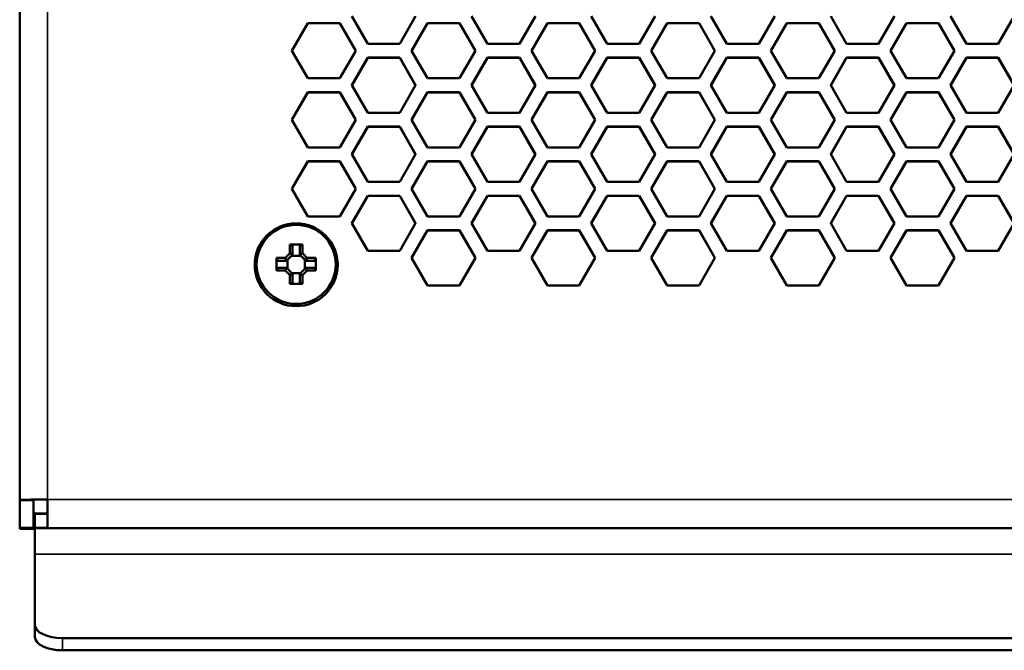
# Model space of a CAD drawing. Units: millimetres. Extents: x 50 to 2100, y 0 to 1485.
# Drawn here: x 1599 to 1670, y 1009 to 1055 of the extents above; entities that cross this region are included whole.
import ezdxf

# ---------------------------------------------------------------- set-up
doc = ezdxf.new("R2010")
doc.units = ezdxf.units.MM
doc.header["$LTSCALE"] = 5
doc.layers.add('Sichtbar (ISO)', color=7, linetype='Continuous', lineweight=50)
doc.layers.add('Sichtbar schmal (ISO)', color=7, linetype='Continuous', lineweight=35)

msp = doc.modelspace()

# ---------------------------------------------------------------- linework, layer by layer
at = {"layer": 'Sichtbar (ISO)'}
for p, q in [((1598.757, 1020.14), (1598.757, 1096.774)), ((1623.932, 1053.17), (1622.778, 1055.169)), ((1627.396, 1055.169), (1626.242, 1053.17)), ((1632.592, 1053.17), (1631.438, 1055.169)), ((1636.056, 1055.169), (1634.902, 1053.17)), ((1641.252, 1053.17), (1640.098, 1055.169)), ((1644.716, 1055.169), (1643.562, 1053.17)), ((1649.912, 1053.17), (1648.758, 1055.169)), ((1653.376, 1055.169), (1652.222, 1053.17)), ((1658.572, 1053.17), (1657.418, 1055.169)), ((1662.036, 1055.169), (1660.882, 1053.17)), ((1667.232, 1053.17), (1666.078, 1055.169)), ((1670.696, 1055.169), (1669.542, 1053.17)), ((1618.447, 1052.67), (1619.602, 1054.669)), ((1619.602, 1054.652), (1618.452, 1052.661)), ((1619.602, 1054.669), (1621.912, 1054.669)), ((1619.602, 1054.669), (1619.602, 1054.652)), ((1621.912, 1054.652), (1619.602, 1054.652)), ((1621.912, 1054.669), (1621.912, 1054.652)), ((1621.912, 1054.669), (1623.066, 1052.67)), ((1623.061, 1052.661), (1621.912, 1054.652)), ((1627.107, 1052.67), (1628.262, 1054.669)), ((1628.262, 1054.652), (1627.112, 1052.661)), ((1628.262, 1054.669), (1630.572, 1054.669)), ((1628.262, 1054.669), (1628.262, 1054.652)), ((1630.572, 1054.652), (1628.262, 1054.652)), ((1630.572, 1054.669), (1630.572, 1054.652)), ((1630.572, 1054.669), (1631.726, 1052.67)), ((1631.721, 1052.661), (1630.572, 1054.652)), ((1635.767, 1052.67), (1636.922, 1054.669)), ((1636.922, 1054.652), (1635.772, 1052.661)), ((1636.922, 1054.669), (1639.232, 1054.669)), ((1636.922, 1054.669), (1636.922, 1054.652)), ((1639.232, 1054.652), (1636.922, 1054.652)), ((1639.232, 1054.669), (1639.232, 1054.652)), ((1639.232, 1054.669), (1640.386, 1052.67)), ((1640.381, 1052.661), (1639.232, 1054.652)), ((1644.427, 1052.67), (1645.582, 1054.669)), ((1645.582, 1054.652), (1644.432, 1052.661)), ((1645.582, 1054.669), (1647.892, 1054.669)), ((1645.582, 1054.669), (1645.582, 1054.652)), ((1647.892, 1054.652), (1645.582, 1054.652)), ((1647.892, 1054.669), (1647.892, 1054.652)), ((1647.892, 1054.669), (1649.046, 1052.67)), ((1649.041, 1052.661), (1647.892, 1054.652)), ((1653.087, 1052.67), (1654.242, 1054.669)), ((1654.242, 1054.652), (1653.092, 1052.661)), ((1654.242, 1054.669), (1656.552, 1054.669)), ((1654.242, 1054.669), (1654.242, 1054.652)), ((1656.552, 1054.652), (1654.242, 1054.652)), ((1656.552, 1054.669), (1656.552, 1054.652)), ((1656.552, 1054.669), (1657.706, 1052.67)), ((1657.701, 1052.661), (1656.552, 1054.652)), ((1661.747, 1052.67), (1662.902, 1054.669)), ((1662.902, 1054.652), (1661.752, 1052.661)), ((1662.902, 1054.669), (1665.212, 1054.669)), ((1662.902, 1054.669), (1662.902, 1054.652)), ((1665.212, 1054.652), (1662.902, 1054.652)), ((1665.212, 1054.669), (1665.212, 1054.652)), ((1665.212, 1054.669), (1666.366, 1052.67)), ((1666.361, 1052.661), (1665.212, 1054.652)), ((1619.602, 1050.67), (1618.447, 1052.67)), ((1623.066, 1052.67), (1621.912, 1050.67)), ((1626.242, 1053.17), (1623.932, 1053.17)), ((1628.262, 1050.67), (1627.107, 1052.67)), ((1631.726, 1052.67), (1630.572, 1050.67)), ((1634.902, 1053.17), (1632.592, 1053.17)), ((1636.922, 1050.67), (1635.767, 1052.67)), ((1640.386, 1052.67), (1639.232, 1050.67)), ((1643.562, 1053.17), (1641.252, 1053.17)), ((1645.582, 1050.67), (1644.427, 1052.67)), ((1649.046, 1052.67), (1647.892, 1050.67)), ((1652.222, 1053.17), (1649.912, 1053.17)), ((1654.242, 1050.67), (1653.087, 1052.67)), ((1657.706, 1052.67), (1656.552, 1050.67)), ((1660.882, 1053.17), (1658.572, 1053.17)), ((1662.902, 1050.67), (1661.747, 1052.67)), ((1666.366, 1052.67), (1665.212, 1050.67)), ((1669.542, 1053.17), (1667.232, 1053.17)), ((1622.778, 1050.17), (1623.932, 1052.17)), ((1623.932, 1052.152), (1622.783, 1050.161)), ((1623.932, 1052.17), (1626.242, 1052.17)), ((1623.932, 1052.17), (1623.932, 1052.152)), ((1626.242, 1052.152), (1623.932, 1052.152)), ((1626.242, 1052.17), (1626.242, 1052.152)), ((1626.242, 1052.17), (1627.396, 1050.17)), ((1627.391, 1050.161), (1626.242, 1052.152)), ((1631.438, 1050.17), (1632.592, 1052.17)), ((1632.592, 1052.152), (1631.443, 1050.161)), ((1632.592, 1052.17), (1634.902, 1052.17)), ((1632.592, 1052.17), (1632.592, 1052.152)), ((1634.902, 1052.152), (1632.592, 1052.152)), ((1634.902, 1052.17), (1634.902, 1052.152)), ((1634.902, 1052.17), (1636.056, 1050.17)), ((1636.051, 1050.161), (1634.902, 1052.152)), ((1640.098, 1050.17), (1641.252, 1052.17)), ((1641.252, 1052.152), (1640.103, 1050.161)), ((1641.252, 1052.17), (1643.562, 1052.17)), ((1641.252, 1052.17), (1641.252, 1052.152)), ((1643.562, 1052.152), (1641.252, 1052.152)), ((1643.562, 1052.17), (1643.562, 1052.152)), ((1643.562, 1052.17), (1644.716, 1050.17)), ((1644.711, 1050.161), (1643.562, 1052.152)), ((1648.758, 1050.17), (1649.912, 1052.17)), ((1649.912, 1052.152), (1648.763, 1050.161)), ((1649.912, 1052.17), (1652.222, 1052.17)), ((1649.912, 1052.17), (1649.912, 1052.152)), ((1652.222, 1052.152), (1649.912, 1052.152)), ((1652.222, 1052.17), (1652.222, 1052.152)), ((1652.222, 1052.17), (1653.376, 1050.17)), ((1653.371, 1050.161), (1652.222, 1052.152)), ((1657.418, 1050.17), (1658.572, 1052.17)), ((1658.572, 1052.152), (1657.423, 1050.161)), ((1658.572, 1052.17), (1660.882, 1052.17)), ((1658.572, 1052.17), (1658.572, 1052.152)), ((1660.882, 1052.152), (1658.572, 1052.152)), ((1660.882, 1052.17), (1660.882, 1052.152)), ((1660.882, 1052.17), (1662.036, 1050.17)), ((1662.031, 1050.161), (1660.882, 1052.152)), ((1666.078, 1050.17), (1667.232, 1052.17)), ((1667.232, 1052.152), (1666.083, 1050.161)), ((1667.232, 1052.17), (1669.542, 1052.17)), ((1667.232, 1052.17), (1667.232, 1052.152)), ((1669.542, 1052.152), (1667.232, 1052.152)), ((1669.542, 1052.17), (1669.542, 1052.152)), ((1669.542, 1052.17), (1670.696, 1050.17)), ((1670.691, 1050.161), (1669.542, 1052.152)), ((1621.912, 1050.67), (1619.602, 1050.67)), ((1630.572, 1050.67), (1628.262, 1050.67)), ((1639.232, 1050.67), (1636.922, 1050.67)), ((1647.892, 1050.67), (1645.582, 1050.67)), ((1656.552, 1050.67), (1654.242, 1050.67)), ((1665.212, 1050.67), (1662.902, 1050.67)), ((1623.932, 1048.17), (1622.778, 1050.17)), ((1627.396, 1050.17), (1626.242, 1048.17)), ((1632.592, 1048.17), (1631.438, 1050.17)), ((1636.056, 1050.17), (1634.902, 1048.17)), ((1641.252, 1048.17), (1640.098, 1050.17)), ((1644.716, 1050.17), (1643.562, 1048.17)), ((1649.912, 1048.17), (1648.758, 1050.17)), ((1653.376, 1050.17), (1652.222, 1048.17)), ((1658.572, 1048.17), (1657.418, 1050.17)), ((1662.036, 1050.17), (1660.882, 1048.17)), ((1667.232, 1048.17), (1666.078, 1050.17)), ((1670.696, 1050.17), (1669.542, 1048.17)), ((1618.447, 1047.67), (1619.602, 1049.67)), ((1619.602, 1049.653), (1618.452, 1047.662)), ((1619.602, 1049.67), (1621.912, 1049.67)), ((1619.602, 1049.67), (1619.602, 1049.653)), ((1621.912, 1049.653), (1619.602, 1049.653)), ((1621.912, 1049.67), (1621.912, 1049.653)), ((1621.912, 1049.67), (1623.066, 1047.67)), ((1623.061, 1047.662), (1621.912, 1049.653)), ((1627.107, 1047.67), (1628.262, 1049.67)), ((1628.262, 1049.653), (1627.112, 1047.662)), ((1628.262, 1049.67), (1630.572, 1049.67)), ((1628.262, 1049.67), (1628.262, 1049.653)), ((1630.572, 1049.653), (1628.262, 1049.653)), ((1630.572, 1049.67), (1630.572, 1049.653)), ((1630.572, 1049.67), (1631.726, 1047.67)), ((1631.721, 1047.662), (1630.572, 1049.653)), ((1635.767, 1047.67), (1636.922, 1049.67)), ((1636.922, 1049.653), (1635.772, 1047.662)), ((1636.922, 1049.67), (1639.232, 1049.67)), ((1636.922, 1049.67), (1636.922, 1049.653)), ((1639.232, 1049.653), (1636.922, 1049.653)), ((1639.232, 1049.67), (1639.232, 1049.653)), ((1639.232, 1049.67), (1640.386, 1047.67)), ((1640.381, 1047.662), (1639.232, 1049.653)), ((1644.427, 1047.67), (1645.582, 1049.67)), ((1645.582, 1049.653), (1644.432, 1047.662)), ((1645.582, 1049.67), (1647.892, 1049.67)), ((1645.582, 1049.67), (1645.582, 1049.653)), ((1647.892, 1049.653), (1645.582, 1049.653)), ((1647.892, 1049.67), (1647.892, 1049.653)), ((1647.892, 1049.67), (1649.046, 1047.67)), ((1649.041, 1047.662), (1647.892, 1049.653)), ((1653.087, 1047.67), (1654.242, 1049.67)), ((1654.242, 1049.653), (1653.092, 1047.662)), ((1654.242, 1049.67), (1656.552, 1049.67)), ((1654.242, 1049.67), (1654.242, 1049.653)), ((1656.552, 1049.653), (1654.242, 1049.653)), ((1656.552, 1049.67), (1656.552, 1049.653)), ((1656.552, 1049.67), (1657.706, 1047.67)), ((1657.701, 1047.662), (1656.552, 1049.653)), ((1661.747, 1047.67), (1662.902, 1049.67)), ((1662.902, 1049.653), (1661.752, 1047.662)), ((1662.902, 1049.67), (1665.212, 1049.67)), ((1662.902, 1049.67), (1662.902, 1049.653)), ((1665.212, 1049.653), (1662.902, 1049.653)), ((1665.212, 1049.67), (1665.212, 1049.653)), ((1665.212, 1049.67), (1666.366, 1047.67)), ((1666.361, 1047.662), (1665.212, 1049.653)), ((1619.602, 1045.671), (1618.447, 1047.67)), ((1623.066, 1047.67), (1621.912, 1045.671)), ((1626.242, 1048.17), (1623.932, 1048.17)), ((1628.262, 1045.671), (1627.107, 1047.67)), ((1631.726, 1047.67), (1630.572, 1045.671)), ((1634.902, 1048.17), (1632.592, 1048.17)), ((1636.922, 1045.671), (1635.767, 1047.67)), ((1640.386, 1047.67), (1639.232, 1045.671)), ((1643.562, 1048.17), (1641.252, 1048.17)), ((1645.582, 1045.671), (1644.427, 1047.67)), ((1649.046, 1047.67), (1647.892, 1045.671)), ((1652.222, 1048.17), (1649.912, 1048.17)), ((1654.242, 1045.671), (1653.087, 1047.67)), ((1657.706, 1047.67), (1656.552, 1045.671)), ((1660.882, 1048.17), (1658.572, 1048.17)), ((1662.902, 1045.671), (1661.747, 1047.67)), ((1666.366, 1047.67), (1665.212, 1045.671)), ((1669.542, 1048.17), (1667.232, 1048.17)), ((1622.778, 1045.171), (1623.932, 1047.171)), ((1623.932, 1047.153), (1622.783, 1045.162)), ((1623.932, 1047.171), (1626.242, 1047.171)), ((1623.932, 1047.171), (1623.932, 1047.153)), ((1626.242, 1047.153), (1623.932, 1047.153)), ((1626.242, 1047.171), (1626.242, 1047.153)), ((1626.242, 1047.171), (1627.396, 1045.171)), ((1627.391, 1045.162), (1626.242, 1047.153)), ((1631.438, 1045.171), (1632.592, 1047.171)), ((1632.592, 1047.153), (1631.443, 1045.162)), ((1632.592, 1047.171), (1634.902, 1047.171)), ((1632.592, 1047.171), (1632.592, 1047.153)), ((1634.902, 1047.153), (1632.592, 1047.153)), ((1634.902, 1047.171), (1634.902, 1047.153)), ((1634.902, 1047.171), (1636.056, 1045.171)), ((1636.051, 1045.162), (1634.902, 1047.153)), ((1640.098, 1045.171), (1641.252, 1047.171)), ((1641.252, 1047.153), (1640.103, 1045.162)), ((1641.252, 1047.171), (1643.562, 1047.171)), ((1641.252, 1047.171), (1641.252, 1047.153)), ((1643.562, 1047.153), (1641.252, 1047.153)), ((1643.562, 1047.171), (1643.562, 1047.153)), ((1643.562, 1047.171), (1644.716, 1045.171)), ((1644.711, 1045.162), (1643.562, 1047.153)), ((1648.758, 1045.171), (1649.912, 1047.171)), ((1649.912, 1047.153), (1648.763, 1045.162)), ((1649.912, 1047.171), (1652.222, 1047.171)), ((1649.912, 1047.171), (1649.912, 1047.153)), ((1652.222, 1047.153), (1649.912, 1047.153)), ((1652.222, 1047.171), (1652.222, 1047.153)), ((1652.222, 1047.171), (1653.376, 1045.171)), ((1653.371, 1045.162), (1652.222, 1047.153)), ((1657.418, 1045.171), (1658.572, 1047.171)), ((1658.572, 1047.153), (1657.423, 1045.162)), ((1658.572, 1047.171), (1660.882, 1047.171)), ((1658.572, 1047.171), (1658.572, 1047.153)), ((1660.882, 1047.153), (1658.572, 1047.153)), ((1660.882, 1047.171), (1660.882, 1047.153)), ((1660.882, 1047.171), (1662.036, 1045.171)), ((1662.031, 1045.162), (1660.882, 1047.153)), ((1666.078, 1045.171), (1667.232, 1047.171)), ((1667.232, 1047.153), (1666.083, 1045.162)), ((1667.232, 1047.171), (1669.542, 1047.171)), ((1667.232, 1047.171), (1667.232, 1047.153)), ((1669.542, 1047.153), (1667.232, 1047.153)), ((1669.542, 1047.171), (1669.542, 1047.153)), ((1669.542, 1047.171), (1670.696, 1045.171)), ((1670.691, 1045.162), (1669.542, 1047.153)), ((1621.912, 1045.671), (1619.602, 1045.671)), ((1630.572, 1045.671), (1628.262, 1045.671)), ((1639.232, 1045.671), (1636.922, 1045.671)), ((1647.892, 1045.671), (1645.582, 1045.671)), ((1656.552, 1045.671), (1654.242, 1045.671)), ((1665.212, 1045.671), (1662.902, 1045.671)), ((1623.932, 1043.171), (1622.778, 1045.171)), ((1627.396, 1045.171), (1626.242, 1043.171)), ((1632.592, 1043.171), (1631.438, 1045.171)), ((1636.056, 1045.171), (1634.902, 1043.171)), ((1641.252, 1043.171), (1640.098, 1045.171)), ((1644.716, 1045.171), (1643.562, 1043.171)), ((1649.912, 1043.171), (1648.758, 1045.171)), ((1653.376, 1045.171), (1652.222, 1043.171)), ((1658.572, 1043.171), (1657.418, 1045.171)), ((1662.036, 1045.171), (1660.882, 1043.171)), ((1667.232, 1043.171), (1666.078, 1045.171)), ((1670.696, 1045.171), (1669.542, 1043.171)), ((1618.447, 1042.671), (1619.602, 1044.671)), ((1619.602, 1044.653), (1618.452, 1042.662)), ((1619.602, 1044.671), (1621.912, 1044.671)), ((1619.602, 1044.671), (1619.602, 1044.653)), ((1621.912, 1044.653), (1619.602, 1044.653)), ((1621.912, 1044.671), (1621.912, 1044.653)), ((1621.912, 1044.671), (1623.066, 1042.671)), ((1623.061, 1042.662), (1621.912, 1044.653)), ((1627.107, 1042.671), (1628.262, 1044.671)), ((1628.262, 1044.653), (1627.112, 1042.662)), ((1628.262, 1044.671), (1630.572, 1044.671)), ((1628.262, 1044.671), (1628.262, 1044.653)), ((1630.572, 1044.653), (1628.262, 1044.653)), ((1630.572, 1044.671), (1630.572, 1044.653)), ((1630.572, 1044.671), (1631.726, 1042.671)), ((1631.721, 1042.662), (1630.572, 1044.653)), ((1635.767, 1042.671), (1636.922, 1044.671)), ((1636.922, 1044.653), (1635.772, 1042.662)), ((1636.922, 1044.671), (1639.232, 1044.671)), ((1636.922, 1044.671), (1636.922, 1044.653)), ((1639.232, 1044.653), (1636.922, 1044.653)), ((1639.232, 1044.671), (1639.232, 1044.653)), ((1639.232, 1044.671), (1640.386, 1042.671)), ((1640.381, 1042.662), (1639.232, 1044.653)), ((1644.427, 1042.671), (1645.582, 1044.671)), ((1645.582, 1044.653), (1644.432, 1042.662)), ((1645.582, 1044.671), (1647.892, 1044.671)), ((1645.582, 1044.671), (1645.582, 1044.653)), ((1647.892, 1044.653), (1645.582, 1044.653)), ((1647.892, 1044.671), (1647.892, 1044.653)), ((1647.892, 1044.671), (1649.046, 1042.671)), ((1649.041, 1042.662), (1647.892, 1044.653)), ((1653.087, 1042.671), (1654.242, 1044.671)), ((1654.242, 1044.653), (1653.092, 1042.662)), ((1654.242, 1044.671), (1656.552, 1044.671)), ((1654.242, 1044.671), (1654.242, 1044.653)), ((1656.552, 1044.653), (1654.242, 1044.653)), ((1656.552, 1044.671), (1656.552, 1044.653)), ((1656.552, 1044.671), (1657.706, 1042.671)), ((1657.701, 1042.662), (1656.552, 1044.653)), ((1661.747, 1042.671), (1662.902, 1044.671)), ((1662.902, 1044.653), (1661.752, 1042.662)), ((1662.902, 1044.671), (1665.212, 1044.671)), ((1662.902, 1044.671), (1662.902, 1044.653)), ((1665.212, 1044.653), (1662.902, 1044.653)), ((1665.212, 1044.671), (1665.212, 1044.653)), ((1665.212, 1044.671), (1666.366, 1042.671)), ((1666.361, 1042.662), (1665.212, 1044.653)), ((1619.602, 1040.672), (1618.447, 1042.671)), ((1623.066, 1042.671), (1621.912, 1040.672)), ((1626.242, 1043.171), (1623.932, 1043.171)), ((1628.262, 1040.672), (1627.107, 1042.671)), ((1631.726, 1042.671), (1630.572, 1040.672)), ((1634.902, 1043.171), (1632.592, 1043.171)), ((1636.922, 1040.672), (1635.767, 1042.671)), ((1640.386, 1042.671), (1639.232, 1040.672)), ((1643.562, 1043.171), (1641.252, 1043.171)), ((1645.582, 1040.672), (1644.427, 1042.671)), ((1649.046, 1042.671), (1647.892, 1040.672)), ((1652.222, 1043.171), (1649.912, 1043.171)), ((1654.242, 1040.672), (1653.087, 1042.671)), ((1657.706, 1042.671), (1656.552, 1040.672)), ((1660.882, 1043.171), (1658.572, 1043.171)), ((1662.902, 1040.672), (1661.747, 1042.671)), ((1666.366, 1042.671), (1665.212, 1040.672)), ((1669.542, 1043.171), (1667.232, 1043.171)), ((1622.778, 1040.172), (1623.932, 1042.171)), ((1623.932, 1042.154), (1622.783, 1040.163)), ((1623.932, 1042.171), (1626.242, 1042.171)), ((1623.932, 1042.171), (1623.932, 1042.154)), ((1626.242, 1042.154), (1623.932, 1042.154)), ((1626.242, 1042.171), (1626.242, 1042.154)), ((1626.242, 1042.171), (1627.396, 1040.172)), ((1627.391, 1040.163), (1626.242, 1042.154)), ((1631.438, 1040.172), (1632.592, 1042.171)), ((1632.592, 1042.154), (1631.443, 1040.163)), ((1632.592, 1042.171), (1634.902, 1042.171)), ((1632.592, 1042.171), (1632.592, 1042.154)), ((1634.902, 1042.154), (1632.592, 1042.154)), ((1634.902, 1042.171), (1634.902, 1042.154)), ((1634.902, 1042.171), (1636.056, 1040.172)), ((1636.051, 1040.163), (1634.902, 1042.154)), ((1640.098, 1040.172), (1641.252, 1042.171)), ((1641.252, 1042.154), (1640.103, 1040.163)), ((1641.252, 1042.171), (1643.562, 1042.171)), ((1641.252, 1042.171), (1641.252, 1042.154)), ((1643.562, 1042.154), (1641.252, 1042.154)), ((1643.562, 1042.171), (1643.562, 1042.154)), ((1643.562, 1042.171), (1644.716, 1040.172)), ((1644.711, 1040.163), (1643.562, 1042.154)), ((1648.758, 1040.172), (1649.912, 1042.171)), ((1649.912, 1042.154), (1648.763, 1040.163)), ((1649.912, 1042.171), (1652.222, 1042.171)), ((1649.912, 1042.171), (1649.912, 1042.154)), ((1652.222, 1042.154), (1649.912, 1042.154)), ((1652.222, 1042.171), (1652.222, 1042.154)), ((1652.222, 1042.171), (1653.376, 1040.172)), ((1653.371, 1040.163), (1652.222, 1042.154)), ((1657.418, 1040.172), (1658.572, 1042.171)), ((1658.572, 1042.154), (1657.423, 1040.163)), ((1658.572, 1042.171), (1660.882, 1042.171)), ((1658.572, 1042.171), (1658.572, 1042.154)), ((1660.882, 1042.154), (1658.572, 1042.154)), ((1660.882, 1042.171), (1660.882, 1042.154)), ((1660.882, 1042.171), (1662.036, 1040.172)), ((1662.031, 1040.163), (1660.882, 1042.154)), ((1666.078, 1040.172), (1667.232, 1042.171)), ((1667.232, 1042.154), (1666.083, 1040.163)), ((1667.232, 1042.171), (1669.542, 1042.171)), ((1667.232, 1042.171), (1667.232, 1042.154)), ((1669.542, 1042.154), (1667.232, 1042.154)), ((1669.542, 1042.171), (1669.542, 1042.154)), ((1669.542, 1042.171), (1670.696, 1040.172)), ((1670.691, 1040.163), (1669.542, 1042.154)), ((1621.912, 1040.672), (1619.602, 1040.672)), ((1630.572, 1040.672), (1628.262, 1040.672)), ((1639.232, 1040.672), (1636.922, 1040.672)), ((1647.892, 1040.672), (1645.582, 1040.672)), ((1656.552, 1040.672), (1654.242, 1040.672)), ((1665.212, 1040.672), (1662.902, 1040.672)), ((1623.932, 1038.172), (1622.778, 1040.172)), ((1627.396, 1040.172), (1626.242, 1038.172)), ((1632.592, 1038.172), (1631.438, 1040.172)), ((1636.056, 1040.172), (1634.902, 1038.172)), ((1641.252, 1038.172), (1640.098, 1040.172)), ((1644.716, 1040.172), (1643.562, 1038.172)), ((1649.912, 1038.172), (1648.758, 1040.172)), ((1653.376, 1040.172), (1652.222, 1038.172)), ((1658.572, 1038.172), (1657.418, 1040.172)), ((1662.036, 1040.172), (1660.882, 1038.172)), ((1667.232, 1038.172), (1666.078, 1040.172)), ((1670.696, 1040.172), (1669.542, 1038.172)), ((1627.107, 1037.672), (1628.262, 1039.672)), ((1628.262, 1039.654), (1627.112, 1037.663)), ((1628.262, 1039.672), (1630.572, 1039.672)), ((1628.262, 1039.672), (1628.262, 1039.654)), ((1630.572, 1039.654), (1628.262, 1039.654)), ((1630.572, 1039.672), (1630.572, 1039.654)), ((1630.572, 1039.672), (1631.726, 1037.672)), ((1631.721, 1037.663), (1630.572, 1039.654)), ((1635.767, 1037.672), (1636.922, 1039.672)), ((1636.922, 1039.654), (1635.772, 1037.663)), ((1636.922, 1039.672), (1639.232, 1039.672)), ((1636.922, 1039.672), (1636.922, 1039.654)), ((1639.232, 1039.654), (1636.922, 1039.654)), ((1639.232, 1039.672), (1639.232, 1039.654)), ((1639.232, 1039.672), (1640.386, 1037.672)), ((1640.381, 1037.663), (1639.232, 1039.654)), ((1644.427, 1037.672), (1645.582, 1039.672)), ((1645.582, 1039.654), (1644.432, 1037.663)), ((1645.582, 1039.672), (1647.892, 1039.672)), ((1645.582, 1039.672), (1645.582, 1039.654)), ((1647.892, 1039.654), (1645.582, 1039.654)), ((1647.892, 1039.672), (1647.892, 1039.654)), ((1647.892, 1039.672), (1649.046, 1037.672)), ((1649.041, 1037.663), (1647.892, 1039.654)), ((1653.087, 1037.672), (1654.242, 1039.672)), ((1654.242, 1039.654), (1653.092, 1037.663)), ((1654.242, 1039.672), (1656.552, 1039.672)), ((1654.242, 1039.672), (1654.242, 1039.654)), ((1656.552, 1039.654), (1654.242, 1039.654)), ((1656.552, 1039.672), (1656.552, 1039.654)), ((1656.552, 1039.672), (1657.706, 1037.672)), ((1657.701, 1037.663), (1656.552, 1039.654)), ((1661.747, 1037.672), (1662.902, 1039.672)), ((1662.902, 1039.654), (1661.752, 1037.663)), ((1662.902, 1039.672), (1665.212, 1039.672)), ((1662.902, 1039.672), (1662.902, 1039.654)), ((1665.212, 1039.654), (1662.902, 1039.654)), ((1665.212, 1039.672), (1665.212, 1039.654)), ((1665.212, 1039.672), (1666.366, 1037.672)), ((1666.361, 1037.663), (1665.212, 1039.654)), ((1618.293, 1037.998), (1618.293, 1038.628)), ((1618.499, 1038.527), (1618.499, 1037.912)), ((1619.015, 1037.912), (1619.015, 1038.527)), ((1619.221, 1038.628), (1619.221, 1037.998)), ((1618.137, 1037.527), (1618.417, 1037.808)), ((1618.499, 1037.891), (1618.417, 1037.808)), ((1619.096, 1037.808), (1618.417, 1037.808)), ((1618.497, 1037.911), (1618.499, 1037.912)), ((1618.499, 1037.891), (1618.499, 1037.912)), ((1619.015, 1037.912), (1619.015, 1037.891)), ((1619.015, 1037.891), (1619.096, 1037.808)), ((1619.377, 1037.527), (1619.096, 1037.808)), ((1626.242, 1038.172), (1623.932, 1038.172)), ((1628.262, 1035.672), (1627.107, 1037.672)), ((1631.726, 1037.672), (1630.572, 1035.672)), ((1634.902, 1038.172), (1632.592, 1038.172)), ((1636.922, 1035.672), (1635.767, 1037.672)), ((1640.386, 1037.672), (1639.232, 1035.672)), ((1643.562, 1038.172), (1641.252, 1038.172)), ((1645.582, 1035.672), (1644.427, 1037.672)), ((1649.046, 1037.672), (1647.892, 1035.672)), ((1652.222, 1038.172), (1649.912, 1038.172)), ((1654.242, 1035.672), (1653.087, 1037.672)), ((1657.706, 1037.672), (1656.552, 1035.672)), ((1660.882, 1038.172), (1658.572, 1038.172)), ((1662.902, 1035.672), (1661.747, 1037.672)), ((1666.366, 1037.672), (1665.212, 1035.672)), ((1669.542, 1038.172), (1667.232, 1038.172)), ((1617.439, 1037.467), (1618.056, 1037.449)), ((1618.056, 1037.449), (1618.137, 1037.527)), ((1618.056, 1037.47), (1618.056, 1037.449)), ((1618.057, 1036.951), (1618.056, 1036.953)), ((1618.137, 1037.527), (1618.137, 1036.872)), ((1619.458, 1037.449), (1619.377, 1037.527)), ((1619.377, 1036.872), (1619.377, 1037.527)), ((1619.456, 1037.472), (1619.458, 1037.47)), ((1619.458, 1037.449), (1619.458, 1037.47)), ((1619.458, 1037.449), (1620.075, 1037.467)), ((1618.293, 1035.796), (1618.293, 1036.431)), ((1618.441, 1036.568), (1619.073, 1036.568)), ((1618.499, 1036.51), (1618.499, 1035.891)), ((1619.017, 1036.512), (1619.015, 1036.51)), ((1619.015, 1035.891), (1619.015, 1036.51)), ((1619.221, 1036.431), (1619.221, 1035.796)), ((1630.572, 1035.672), (1628.262, 1035.672)), ((1639.232, 1035.672), (1636.922, 1035.672)), ((1647.892, 1035.672), (1645.582, 1035.672)), ((1656.552, 1035.672), (1654.242, 1035.672)), ((1665.212, 1035.672), (1662.902, 1035.672)), ((1598.757, 1018.14), (1598.757, 1020.14)), ((1599.757, 1020.14), (1598.757, 1020.14)), ((1599.757, 1019.157), (1599.757, 1020.157)), ((1600.757, 1020.175), (1600.757, 1018.425)), ((1599.757, 1019.157), (1599.757, 1019.14)), ((1600.757, 1019.157), (1599.757, 1019.157)), ((1599.757, 1019.14), (1599.757, 1018.14)), ((1599.857, 1018.14), (1599.857, 1019.14)), ((1599.857, 1019.14), (1600.757, 1019.14)), ((1599.857, 1019.053), (1599.757, 1019.053)), ((1600.757, 1018.425), (1600.757, 1018.14)), ((1598.757, 1018.053), (1598.757, 1018.14)), ((1598.757, 1018.14), (1599.757, 1018.14)), ((1599.757, 1018.053), (1598.757, 1018.053)), ((1599.757, 1018.14), (1599.757, 1018.053)), ((1599.857, 1018.088), (1599.857, 1018.14)), ((1600.757, 1018.14), (1599.857, 1018.14)), ((1599.857, 1018.088), (1599.857, 1016.213)), ((1599.857, 1016.213), (1599.857, 1011.105)), ((1599.857, 1011.105), (1599.857, 1010.231)), ((1601.857, 1010.136), (1885.657, 1010.136)), ((1601.857, 1009.261), (1885.657, 1009.261))]:
    msp.add_line(p, q, dxfattribs=at)
for centre, major_axis in [((1618.757, 1037.172), (3, 0)), ((1618.757, 1037.2), (2.86, 0))]:
    msp.add_ellipse(centre, major_axis=major_axis, ratio=0.999848, dxfattribs=at)
for centre, major_axis, ratio, start_param, end_param in [((1618.757, 1036.18), (-4.779, 0), 0.514763, 4.615072, 4.809706), ((1619.717, 1037.14), (0.048, -4.778), 0.499646, 4.594923, 4.789558), ((1618.757, 1037.595), (-4.883, 0), 0.017452, 4.873541, 5.006619), ((1618.133, 1037.754), (-3.412, -3.412), 0.012341, 4.653244, 4.74685), ((1618.277, 1037.61), (3.289, 3.289), 0.012341, 1.491634, 1.625275), ((1656.241, 1000.611), (-39.294, 39.289), 0.003218, 5.960363, 5.960506), ((1619.237, 1037.61), (3.289, -3.289), 0.012341, 1.516318, 1.649959), ((1619.381, 1037.754), (-3.412, 3.412), 0.012341, 4.677928, 4.771533), ((1618.757, 1037.595), (-4.883, 0), 0.017452, 4.418159, 4.551237), ((1617.796, 1037.14), (0.048, 4.778), 0.499646, 4.63522, 4.829855), ((1618.757, 1037.389), (4.692, 0), 0.017452, 1.720802, 1.855502), ((1618.757, 1036.872), (-4.692, 0), 0.017452, 4.862394, 4.997095), ((1655.282, 1074.609), (-39.294, -39.289), 0.003218, 5.953927, 5.95407), ((1618.277, 1036.651), (-3.289, 3.289), 0.012341, 4.65791, 4.791551), ((1619.237, 1036.651), (-3.289, -3.289), 0.012341, 4.633227, 4.766867), ((1582.232, 999.652), (39.294, 39.289), 0.003218, 0.322679, 0.322823), ((1618.757, 1037.389), (4.692, 0), 0.017452, 1.28609, 1.420791), ((1618.757, 1036.872), (-4.692, 0), 0.017452, 4.427683, 4.562384), ((1618.757, 1036.666), (4.883, 0), 0.017452, 1.731948, 1.865026), ((1618.133, 1036.507), (3.412, -3.412), 0.012341, 1.536336, 1.629941), ((1581.273, 1073.65), (39.294, -39.289), 0.003218, 0.329115, 0.329259), ((1619.381, 1036.507), (3.412, 3.412), 0.012341, 1.511652, 1.605257), ((1618.757, 1036.666), (4.883, 0), 0.017452, 1.276567, 1.409645), ((1618.757, 1038.1), (4.779, 0), 0.484529, 4.615072, 4.809706), ((1600.757, 1020.14), (-2, 0), 0.017452, 5.759587, 6.283185), ((1600.757, 1020.14), (-2, 0), 0.017452, 4.712389, 5.759587), ((1601.857, 1011.105), (-2, 0), 0.48481, 0, 1.570796), ((1601.857, 1010.231), (-2, 0), 0.48481, 0, 1.570796)]:
    msp.add_ellipse(centre, major_axis=major_axis, ratio=ratio, start_param=start_param, end_param=end_param, dxfattribs=at)
for points, weights in [([(1618.293, 1038.628), (1618.398, 1038.576), (1618.499, 1038.527)], [1, 1.0002112777, 1]), ([(1619.015, 1038.527), (1619.116, 1038.576), (1619.221, 1038.628)], [1, 1.00021127773, 1]), ([(1617.439, 1037.467), (1617.391, 1037.57), (1617.341, 1037.676)], [1, 1.00021127769, 1]), ([(1620.173, 1037.676), (1620.123, 1037.57), (1620.075, 1037.467)], [1, 1.0002112777, 1]), ([(1617.341, 1036.748), (1617.391, 1036.851), (1617.439, 1036.951)], [1, 1.00021127768, 1]), ([(1620.075, 1036.951), (1620.123, 1036.851), (1620.173, 1036.748)], [1, 1.00021127769, 1]), ([(1618.499, 1035.891), (1618.398, 1035.845), (1618.293, 1035.796)], [1, 1.0002112777, 1]), ([(1619.221, 1035.796), (1619.116, 1035.845), (1619.015, 1035.891)], [1, 1.00021127773, 1])]:
    msp.add_rational_spline(points, weights, degree=2, dxfattribs=at)
for points in [[(1617.973, 1037.679), (1618.002, 1037.61), (1618.03, 1037.541), (1618.057, 1037.472)], [(1618.293, 1037.998), (1618.361, 1037.969), (1618.429, 1037.939), (1618.497, 1037.911)], [(1619.221, 1037.998), (1619.153, 1037.969), (1619.085, 1037.939), (1619.017, 1037.911)], [(1619.54, 1037.679), (1619.512, 1037.61), (1619.484, 1037.541), (1619.456, 1037.472)], [(1617.973, 1036.75), (1618.002, 1036.817), (1618.03, 1036.884), (1618.057, 1036.951)], [(1619.54, 1036.75), (1619.512, 1036.817), (1619.484, 1036.884), (1619.456, 1036.951)], [(1618.293, 1036.431), (1618.361, 1036.458), (1618.429, 1036.485), (1618.497, 1036.512)], [(1619.221, 1036.431), (1619.153, 1036.458), (1619.085, 1036.485), (1619.017, 1036.512)]]:
    msp.add_open_spline(points, degree=3, dxfattribs=at)
at = {"layer": 'Sichtbar schmal (ISO)'}
for p, q in [((1600.757, 1096.163), (1600.757, 1020.175)), ((1600.757, 1020.157), (1599.025, 1020.157)), ((1600.757, 1020.175), (1886.757, 1020.175)), ((1599.857, 1018.088), (1887.657, 1018.088)), ((1886.757, 1018.14), (1600.757, 1018.14)), ((1887.657, 1016.213), (1599.857, 1016.213)), ((1601.857, 1009.261), (1601.857, 1010.136))]:
    msp.add_line(p, q, dxfattribs=at)

doc.saveas('drawing.dxf')
